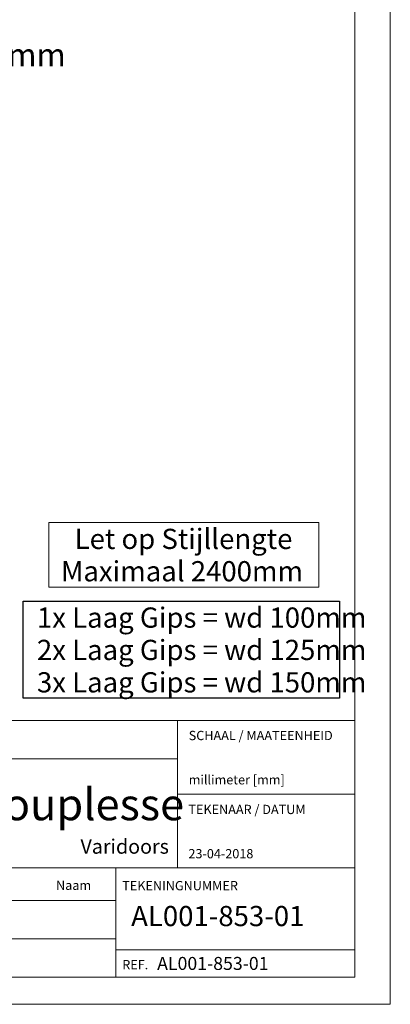
# Model space of a CAD drawing. Units: millimetres. Extents: x 0 to 420, y 0 to 297.
# Drawn here: x 352 to 420, y 0 to 180 of the extents above; entities that cross this region are included whole.
import ezdxf

# ---------------------------------------------------------------- set-up
doc = ezdxf.new("R2010")
doc.units = ezdxf.units.MM
doc.styles.add('SLDTEXTSTYLE0', font='TXT', dxfattribs={"width": 0.7})
doc.styles.add('SLDTEXTSTYLE3', font='TXT', dxfattribs={"width": 0.642857})

# ---------------------------------------------------------------- blocks, each defined once
blk = doc.blocks.new('SW_BROKEN_VIEW_0')
at = {"color": 0, "linetype": 'Continuous'}
for p, q in [((-2.5, -11.88), (-2.5, 5.94)), ((-2.5, 5.94), (55.48, 5.94)), ((55.48, 5.94), (55.48, -11.88)), ((55.48, -11.88), (-2.5, -11.88))]:
    blk.add_line(p, q, dxfattribs=at)
at = {"color": 0, "linetype": 'Continuous', "char_height": 3.7042, "attachment_point": 1, "style": 'SLDTEXTSTYLE0'}
for s, insert in [('1x Laag Gips = wd 100mm', (0, 4.77)), ('2x Laag Gips = wd 125mm', (0, -1.16)), ('3x Laag Gips = wd 150mm', (0, -7.1))]:
    blk.add_mtext(s, dxfattribs=dict(at, insert=insert))
blk = doc.blocks.new('SW_NOTE_6')
at = {"color": 0, "linetype": 'Continuous', "lineweight": 0}
for p, q in [((-7.55, -5.94), (-7.55, 5.94)), ((-7.55, 5.94), (41.92, 5.94)), ((41.92, 5.94), (41.92, -5.94)), ((41.92, -5.94), (-7.55, -5.94))]:
    blk.add_line(p, q, dxfattribs=at)
at = {"color": 0, "linetype": 'Continuous', "lineweight": 0, "char_height": 3.7042, "attachment_point": 2, "style": 'SLDTEXTSTYLE0'}
for s, insert in [('Let op Stijllengte', (17.13, 4.77)), ('Maximaal 2400mm', (16.85, -1.16))]:
    blk.add_mtext(s, dxfattribs=dict(at, insert=insert))

msp = doc.modelspace()

# ---------------------------------------------------------------- linework, layer by layer
at = {"color": 7, "linetype": 'Continuous', "lineweight": 18}
for p, q in [((420.0003, 296.9972), (420.0003, 0.0005)), ((413.5003, 291.9972), (413.5003, 5.0005)), ((413.5003, 52.0005), (215.7155, 52.0005)), ((381.0003, 52.0005), (381.0003, 25.0005)), ((381.0003, 45.0005), (264.0027, 45.0005)), ((413.5003, 38.5005), (381.0003, 38.5005)), ((413.5003, 25.0005), (215.7155, 25.0005)), ((369.6793, 25.0005), (369.6793, 5.0005)), ((369.6793, 19.0005), (264.0027, 19.0005)), ((369.6793, 12.0005), (264.0027, 12.0005)), ((413.5003, 10.0005), (369.6793, 10.0005)), ((413.5003, 5.0005), (6.0928, 5.0005)), ((420.0003, 0.0005), (-0.0072, 0.0005))]:
    msp.add_line(p, q, dxfattribs=at)

# ---------------------------------------------------------------- block references
at = {"color": 7, "linetype": 'Continuous', "lineweight": 0}
msp.add_blockref('SW_NOTE_6', (364.965, 82.4001), dxfattribs=at)
at = {"color": 7, "linetype": 'Continuous'}
msp.add_blockref('SW_BROKEN_VIEW_0', (355.2189, 67.9747), dxfattribs=at)

# ---------------------------------------------------------------- texts
at = {"color": 7, "linetype": 'Continuous', "lineweight": 0}
for s, insert, char_height, attachment_point, style in [('Lat 72 x 18 mm', (320.3626, 176.1495), 4.233333, 1, 'SLDTEXTSTYLE3'), ('SCHAAL / MAATEENHEID', (383.0387, 50.1276), 1.7, 1, 'SLDTEXTSTYLE0'), ('millimeter [mm]', (383.0387, 42.0158), 1.7, 1, 'SLDTEXTSTYLE0'), ('Assembly Varidoors Souplesse', (269.9002, 39.5588), 5.820833, 1, 'SLDTEXTSTYLE0'), ('TEKENAAR / DATUM', (382.9889, 36.5724), 1.7, 1, 'SLDTEXTSTYLE0'), ('Varidoors', (379.4057, 30.2528), 2.64583, 3, 'SLDTEXTSTYLE0'), ('23-04-2018', (382.9889, 28.4605), 1.7, 1, 'SLDTEXTSTYLE0'), ('Naam', (358.7226, 22.6675), 1.7, 1, 'SLDTEXTSTYLE0'), ('TEKENINGNUMMER', (370.8607, 22.5981), 1.7, 1, 'SLDTEXTSTYLE0'), ('AL001-853-01', (372.4906, 18.0318), 3.704167, 1, 'SLDTEXTSTYLE0'), ('REF.', (370.8607, 8.1143), 1.7, 1, 'SLDTEXTSTYLE0'), ('AL001-853-01', (377.2591, 8.6823), 2.38125, 1, 'SLDTEXTSTYLE0')]:
    msp.add_mtext(s, dxfattribs=dict(at, insert=insert, char_height=char_height, attachment_point=attachment_point, style=style))

doc.saveas('drawing.dxf')
